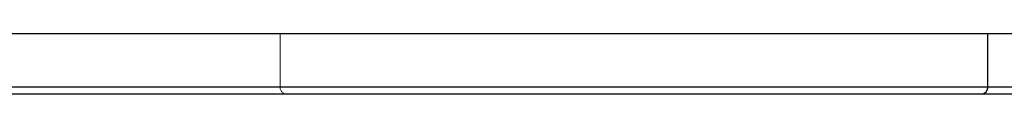
# Model space of a CAD drawing. Units: millimetres. Extents: x 10 to 584, y 10 to 410.
# Drawn here: x 205 to 238, y 51 to 53 of the extents above; entities that cross this region are included whole.
import ezdxf

# ---------------------------------------------------------------- set-up
doc = ezdxf.new("R2010")
doc.units = ezdxf.units.MM
doc.header["$LTSCALE"] = 2
doc.linetypes.add('HIDDEN', pattern=[1.905, 1.27, -0.635])

msp = doc.modelspace()

# ---------------------------------------------------------------- linework, layer by layer
at = {"color": 7, "linetype": 'Continuous', "lineweight": 25}
for p, q in [((237.061, 52.714), (150.274, 52.714)), ((237.061, 50.964), (237.061, 52.714)), ((238.627, 52.714), (237.061, 52.714)), ((150.274, 50.964), (237.061, 50.964)), ((236.84, 50.714), (150.494, 50.714)), ((238.377, 50.714), (236.84, 50.714))]:
    msp.add_line(p, q, dxfattribs=at)
at = {"color": 7, "linetype": 'HIDDEN', "lineweight": 18}
for p, q in [((213.693, 50.964), (213.693, 52.714)), ((237.061, 50.964), (237.061, 52.714)), ((237.061, 50.964), (150.274, 50.964)), ((213.693, 50.964), (173.641, 50.964)), ((173.641, 50.964), (213.693, 50.964)), ((213.693, 50.964), (238.621, 50.964)), ((238.627, 50.964), (213.693, 50.964))]:
    msp.add_line(p, q, dxfattribs=at)
at = {"color": 8, "linetype": 'Continuous', "lineweight": 25}
msp.add_line((237.061, 50.964), (238.627, 50.964), dxfattribs=at)
at = {"color": 7, "linetype": 'HIDDEN', "lineweight": 18}
for centre, start, end in [((213.929, 50.95), 176.6316, 266.1794), ((236.824, 50.95), 273.8206, 3.3684)]:
    msp.add_arc(centre, 0.237, start, end, dxfattribs=at)
at = {"color": 7, "linetype": 'Continuous', "lineweight": 25}
msp.add_arc((236.824, 50.95), 0.237, 273.8206, 3.3684, dxfattribs=at)

doc.saveas('drawing.dxf')
